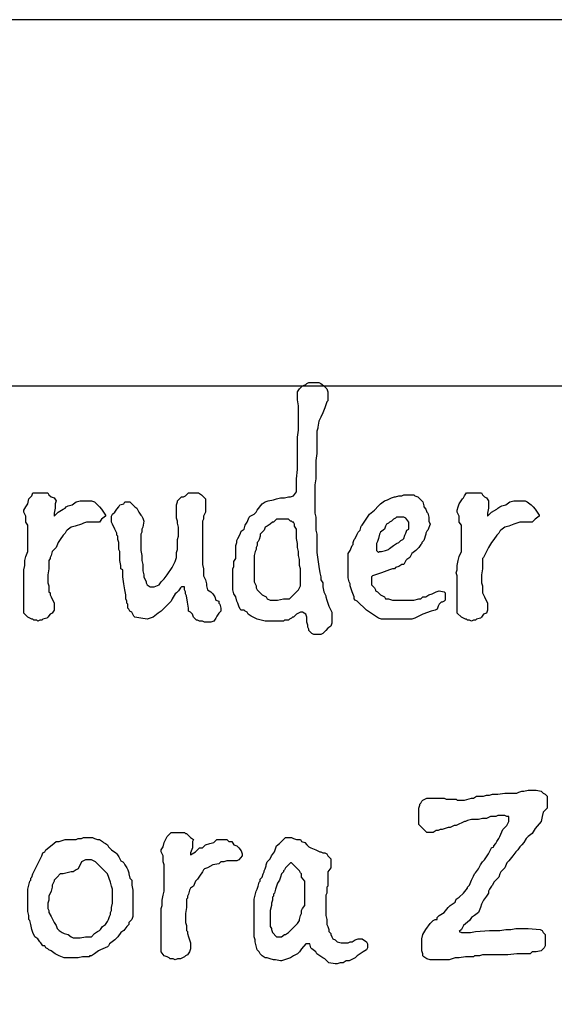
# Model space of a CAD drawing. Extents: x 4 to 4237, y -34 to 1231.
# Drawn here: x 950 to 1136, y 887 to 1231 of the extents above; entities that cross this region are included whole.
import ezdxf

# ---------------------------------------------------------------- set-up
doc = ezdxf.new("R2010")
doc.units = 0
doc.layers.add('FlexionAuroraMountDrillTemplate', color=7, linetype='CONTINUOUS')

msp = doc.modelspace()

# ---------------------------------------------------------------- linework, layer by layer
at = {"layer": 'FlexionAuroraMountDrillTemplate', "color": 7}
msp.add_lwpolyline([(4.302168, -34.417344), (4237.457306, -34.417344), (4237.457306, 1230.590524), (4.302168, 1230.590524), (4.302168, -34.417344), (4.302168, -34.417344)], close=True, dxfattribs=at)
msp.add_lwpolyline([(427.617714, 1102.890401), (1530.001844, 1102.890401), (1530.001844, 92.224617), (427.617714, 92.224617), (427.617714, 1102.890401)], dxfattribs=at)
at = {"layer": 'FlexionAuroraMountDrillTemplate', "color": 1}
for points in [[(1048.127719, 1023.871425), (1047.774906, 1023.871425), (1047.069421, 1023.518753), (1046.363901, 1023.16594), (1045.305603, 1022.107606), (1044.95279, 1022.107606), (1044.599977, 1021.754934), (1043.894492, 1021.402121), (1043.54182, 1021.049308), (1042.483522, 1021.049308), (1042.130709, 1021.049308), (1041.777896, 1020.696636), (1041.072375, 1020.696636), (1037.897587, 1020.696636), (1035.428178, 1020.696636), (1032.606061, 1021.402121), (1030.489571, 1022.460419), (1029.431273, 1023.16594), (1029.07846, 1023.871425), (1028.372975, 1024.224238), (1028.020162, 1024.577051), (1026.961864, 1024.577051), (1026.609192, 1024.929723), (1026.256379, 1025.988021), (1025.903566, 1027.046354), (1025.550859, 1027.751839), (1025.198046, 1029.16295), (1024.492561, 1030.221142), (1024.139747, 1031.632254), (1024.139747, 1035.159855), (1024.139747, 1039.040269), (1024.492561, 1039.745754), (1024.492561, 1041.509537), (1025.198046, 1042.567871), (1025.198046, 1043.273462), (1025.198046, 1047.15377), (1025.550859, 1048.212068), (1025.550859, 1048.917553), (1025.903566, 1049.623179), (1026.609192, 1051.034185), (1026.961864, 1052.092483), (1028.020162, 1052.797968), (1028.372975, 1054.209079), (1029.07846, 1055.267412), (1029.78398, 1057.031195), (1030.136793, 1057.383867), (1031.547763, 1058.089493), (1032.253389, 1058.795014), (1032.606061, 1059.500499), (1034.36988, 1061.617095), (1035.428178, 1062.322615), (1036.486476, 1062.675428), (1038.250294, 1063.0281), (1039.308592, 1063.380913), (1040.719703, 1063.733726), (1041.072375, 1063.733726), (1042.130709, 1063.733726), (1043.54182, 1064.086398), (1044.247305, 1064.086398), (1045.305603, 1064.439211), (1046.363901, 1065.850216), (1046.363901, 1066.555807), (1046.363901, 1067.613999), (1046.363901, 1070.436116), (1046.716608, 1073.61101), (1046.716608, 1075.022156), (1046.716608, 1075.727641), (1046.716608, 1083.841142), (1046.716608, 1084.193955), (1046.716608, 1084.89944), (1047.069421, 1087.368744), (1047.069421, 1089.48534), (1047.069421, 1090.19086), (1047.069421, 1090.543673), (1047.069421, 1093.365754), (1047.069421, 1095.835057), (1046.716608, 1097.951689), (1046.716608, 1099.362659), (1046.716608, 1100.77377), (1047.422093, 1101.832068), (1048.127719, 1102.537588), (1048.480391, 1102.890401), (1049.538724, 1103.243073), (1049.891502, 1103.595886), (1050.597022, 1103.948699), (1050.949836, 1103.948699), (1052.713619, 1103.948699), (1054.124624, 1103.948699), (1054.830109, 1103.595886), (1055.888407, 1102.890401), (1056.594033, 1102.184775), (1056.946705, 1101.832068), (1057.299518, 1100.77377), (1057.299518, 1100.068285), (1057.299518, 1099.362659), (1057.299518, 1099.009987), (1057.299518, 1098.657174), (1057.299518, 1097.598876), (1056.946705, 1097.246169), (1056.24122, 1095.129572), (1055.535735, 1093.365754), (1054.830109, 1091.954643), (1054.124624, 1090.543673), (1053.771917, 1088.427042), (1053.771917, 1088.07437), (1053.419104, 1087.016072), (1053.419104, 1085.957738), (1053.419104, 1080.666213), (1053.419104, 1079.960728), (1053.419104, 1079.255243), (1053.066326, 1076.785939), (1053.066326, 1073.61101), (1053.066326, 1070.436116), (1052.713619, 1068.319626), (1052.713619, 1067.261328), (1052.713619, 1066.555807), (1052.713619, 1063.0281), (1052.713619, 1059.500499), (1052.713619, 1058.795014), (1052.713619, 1058.442201), (1053.066326, 1057.031195), (1053.066326, 1054.561786), (1053.066326, 1052.445296), (1053.419104, 1051.034185), (1053.419104, 1050.328664), (1053.419104, 1047.506583), (1053.419104, 1047.15377), (1053.419104, 1046.448285), (1053.419104, 1044.684467), (1053.771917, 1042.215164), (1054.124624, 1039.745754), (1054.477437, 1037.629264), (1054.830109, 1036.218153), (1054.830109, 1035.512668), (1054.830109, 1035.159855), (1055.535735, 1034.101557), (1055.535735, 1033.396037), (1055.535735, 1032.690552), (1055.888407, 1030.926733), (1056.24122, 1030.221143), (1056.594033, 1029.515622), (1056.594033, 1029.16295), (1056.946705, 1028.104652), (1057.652225, 1025.988021), (1058.710523, 1023.871425), (1058.710523, 1023.16594), (1058.710523, 1022.460419), (1058.710523, 1021.402121), (1058.710523, 1019.99101), (1058.357851, 1018.932818), (1057.299518, 1018.227192), (1056.594033, 1017.521707), (1055.535735, 1016.463409), (1054.830109, 1016.110737), (1053.771917, 1016.110737), (1052.360806, 1016.110737), (1051.655321, 1016.463409), (1050.949836, 1017.168894), (1050.597022, 1017.521707), (1050.597022, 1017.87452), (1050.244209, 1018.580005), (1050.244209, 1019.285525), (1049.891502, 1020.343823), (1049.891502, 1021.049308), (1049.891502, 1021.402121), (1049.891502, 1022.107606), (1049.538724, 1023.16594), (1048.480391, 1023.871425), (1048.127719, 1023.871425)], [(951.117817, 1023.518753), (951.117817, 1028.104652), (951.117817, 1029.16295), (951.117817, 1030.573956), (951.117817, 1032.337739), (951.117817, 1032.690552), (951.117817, 1033.043224), (951.117817, 1034.454335), (951.117817, 1035.512668), (951.117817, 1036.570966), (951.117817, 1037.629264), (951.117817, 1038.687456), (951.47063, 1040.098567), (951.47063, 1041.862351), (951.823443, 1043.273462), (952.528928, 1045.03728), (952.528928, 1045.389952), (952.528928, 1048.917553), (952.528928, 1053.503594), (952.528928, 1054.209079), (951.823443, 1055.267412), (951.823443, 1056.678382), (951.823443, 1057.383867), (951.117817, 1058.795014), (951.117817, 1059.500499), (951.823443, 1060.558797), (952.528928, 1061.617095), (952.881741, 1063.380913), (953.234413, 1063.733726), (953.939898, 1064.439211), (954.292711, 1065.497509), (954.645524, 1065.497509), (956.409342, 1065.497509), (958.878646, 1065.497509), (959.231423, 1065.497509), (959.584131, 1065.497509), (959.936944, 1064.791883), (960.642429, 1064.086398), (961.700727, 1063.733726), (962.406247, 1062.675428), (962.05354, 1061.617095), (962.05354, 1060.205984), (961.700727, 1058.442201), (961.700727, 1057.73668), (961.700727, 1057.383867), (963.111838, 1058.795014), (964.875656, 1059.853312), (965.581141, 1060.205984), (965.933954, 1060.558797), (966.639439, 1060.91161), (968.050444, 1061.264282), (969.461556, 1062.322615), (970.872561, 1062.675428), (971.578187, 1062.675428), (971.930859, 1062.675428), (972.989157, 1062.675428), (974.047455, 1062.675428), (974.752975, 1062.675428), (975.811273, 1062.322615), (976.869571, 1061.264282), (977.575056, 1060.558797), (978.280577, 1059.853312), (978.986167, 1058.795014), (979.691688, 1057.73668), (979.691688, 1057.383867), (978.280577, 1056.32571), (977.575056, 1055.267412), (974.047455, 1055.267412), (972.989157, 1055.267412), (971.930859, 1054.914599), (971.225374, 1054.561786), (969.108742, 1053.856266), (967.697772, 1053.503594), (966.286626, 1052.445296), (965.933954, 1052.092483), (965.581141, 1051.386998), (964.875656, 1050.681478), (963.817358, 1049.270366), (963.111838, 1048.212068), (962.406247, 1046.448285), (961.700727, 1045.742765), (960.995242, 1045.03728), (960.642429, 1043.626169), (960.289757, 1042.920684), (960.289757, 1042.567871), (959.936944, 1041.862351), (959.936944, 1041.509538), (959.936944, 1040.451381), (959.936944, 1039.040269), (959.584131, 1036.923638), (959.584131, 1036.218153), (959.584131, 1035.86534), (959.584131, 1034.454335), (959.584131, 1034.101557), (959.936944, 1033.043224), (959.936944, 1031.632254), (959.936944, 1030.926733), (960.289757, 1030.573956), (960.289757, 1029.868435), (960.642429, 1029.16295), (961.700727, 1027.046354), (961.700727, 1025.988021), (961.700727, 1024.577051), (960.995242, 1023.518753), (960.289757, 1023.16594), (959.584131, 1022.107606), (959.231423, 1021.754934), (957.820312, 1021.402121), (957.46764, 1021.049308), (956.762014, 1021.049308), (956.056529, 1020.696636), (955.703857, 1021.049308), (954.645524, 1021.049308), (954.292711, 1021.402121), (953.939898, 1021.402121), (953.234413, 1021.754934), (952.528928, 1022.107606), (951.117817, 1023.518753)], [(1006.148927, 1032.690552), (1005.796114, 1032.337739), (1005.090629, 1031.279441), (1004.385003, 1030.573956), (1004.032331, 1030.221142), (1002.974033, 1028.457324), (1002.62122, 1027.751839), (1001.9157, 1027.046354), (1001.210215, 1026.340834), (1000.857402, 1025.988021), (1000.151917, 1025.282536), (999.093619, 1024.224238), (998.035321, 1023.518753), (996.271502, 1022.107606), (994.154906, 1021.402121), (992.038416, 1021.754934), (989.921785, 1022.107606), (989.568972, 1022.460419), (989.2163, 1023.16594), (988.863487, 1023.871425), (988.158002, 1024.224238), (987.805189, 1024.929723), (987.452517, 1025.282536), (987.452517, 1026.340834), (987.452517, 1026.693541), (987.099704, 1027.046354), (987.099704, 1027.751839), (986.746891, 1028.457324), (986.746891, 1029.868435), (986.394183, 1031.632254), (986.04137, 1033.74885), (985.688557, 1036.218153), (985.688557, 1037.629264), (985.688557, 1038.687456), (984.983072, 1039.040269), (984.983072, 1040.098567), (984.6304, 1041.862351), (984.6304, 1043.626169), (984.6304, 1044.331654), (984.6304, 1045.03728), (984.277587, 1045.742765), (984.277587, 1046.448285), (984.277587, 1048.212068), (983.924774, 1049.270366), (983.924774, 1050.328664), (983.572102, 1050.681477), (983.572102, 1051.386998), (982.866476, 1052.797968), (982.160956, 1054.561786), (981.808284, 1055.267412), (981.808284, 1055.620084), (981.808284, 1056.32571), (981.808284, 1057.383867), (982.160956, 1058.089493), (982.866476, 1058.795014), (983.572102, 1059.853312), (984.277587, 1060.558797), (984.6304, 1061.264282), (986.04137, 1061.617095), (986.394183, 1062.322615), (987.452517, 1062.322615), (988.158002, 1062.322615), (989.2163, 1061.264282), (989.921785, 1060.558797), (990.627305, 1060.205984), (991.33279, 1058.795014), (992.038416, 1057.73668), (992.391088, 1057.383867), (992.743901, 1056.678382), (993.096714, 1055.620084), (992.743901, 1053.503594), (992.391088, 1052.797968), (992.391088, 1051.73967), (992.038416, 1051.034185), (992.038416, 1048.564881), (992.038416, 1046.448285), (992.038416, 1046.095472), (992.038416, 1045.389952), (992.391088, 1043.626169), (992.391088, 1041.862351), (992.743901, 1040.451381), (992.743901, 1039.393082), (992.743901, 1038.334749), (993.096714, 1036.923638), (993.096714, 1036.218153), (993.802199, 1034.454335), (993.802199, 1034.101557), (994.154906, 1033.396037), (995.213204, 1032.690552), (995.566017, 1032.690552), (996.624316, 1032.690552), (998.388099, 1033.396037), (999.093619, 1034.454335), (1000.151917, 1035.512668), (1001.210215, 1036.923638), (1002.974033, 1039.393082), (1003.326846, 1040.098567), (1004.032331, 1041.509537), (1004.385003, 1042.920684), (1004.385003, 1043.626169), (1004.385003, 1044.684467), (1004.737816, 1045.742765), (1004.737816, 1047.506583), (1004.737816, 1048.212068), (1004.737816, 1049.270366), (1005.090629, 1050.328664), (1005.090629, 1051.034185), (1005.090629, 1052.445296), (1005.090629, 1053.503594), (1004.737816, 1054.914599), (1004.737816, 1055.620084), (1004.385003, 1056.678382), (1004.385003, 1057.383867), (1004.385003, 1058.795014), (1004.385003, 1060.205984), (1004.385003, 1061.264282), (1004.737816, 1062.322615), (1004.737816, 1062.675428), (1005.443301, 1063.380913), (1006.148927, 1064.086398), (1006.854448, 1064.086398), (1007.559933, 1064.439211), (1007.912746, 1064.791883), (1008.618231, 1065.497509), (1009.323716, 1065.497509), (1011.087534, 1065.497509), (1011.79316, 1065.497509), (1012.145832, 1065.497509), (1013.20413, 1064.791883), (1013.556943, 1064.439211), (1013.909651, 1064.086398), (1014.615136, 1063.380913), (1014.615136, 1061.264282), (1014.615136, 1058.795014), (1014.262428, 1058.089493), (1013.909651, 1057.383867), (1013.909651, 1056.32571), (1013.556943, 1055.620084), (1013.556943, 1045.03728), (1013.556943, 1043.273462), (1013.556943, 1041.862351), (1013.556943, 1040.451381), (1013.909651, 1039.040269), (1013.909651, 1037.276451), (1013.909651, 1036.570966), (1014.262428, 1035.86534), (1014.615136, 1035.159855), (1014.967949, 1033.74885), (1014.967949, 1033.043224), (1015.320762, 1031.632254), (1016.37906, 1030.926733), (1017.084545, 1030.221142), (1017.79003, 1029.16295), (1018.142843, 1028.104652), (1019.201176, 1027.751839), (1019.201176, 1027.046354), (1019.553848, 1026.693541), (1019.906661, 1025.282536), (1019.906661, 1024.929723), (1019.906661, 1024.224238), (1019.201176, 1023.518753), (1018.49555, 1022.460419), (1018.142843, 1021.754934), (1017.437252, 1020.696636), (1016.37906, 1020.343823), (1016.026247, 1020.343823), (1015.320762, 1020.343823), (1014.967949, 1020.343823), (1014.262428, 1020.343823), (1013.556943, 1020.696636), (1013.20413, 1020.696636), (1012.498645, 1020.696636), (1011.79316, 1021.049308), (1011.440347, 1021.049308), (1010.734862, 1021.754934), (1010.382049, 1022.107606), (1010.029236, 1023.16594), (1009.323716, 1023.871425), (1008.618231, 1024.224238), (1008.618231, 1024.577051), (1008.618231, 1025.282536), (1008.265418, 1027.399132), (1007.912746, 1029.515622), (1007.559933, 1030.221142), (1007.559933, 1030.573956), (1007.559933, 1030.926733), (1007.20712, 1031.632254), (1007.20712, 1032.337739), (1007.20712, 1032.690552), (1006.148927, 1032.690552)], [(1102.453098, 1023.518753), (1102.453098, 1028.104652), (1102.453098, 1029.16295), (1102.453098, 1030.573956), (1102.453098, 1032.337739), (1102.453098, 1032.690552), (1102.453098, 1033.043224), (1102.453098, 1034.454335), (1102.453098, 1035.512668), (1102.453098, 1036.570966), (1102.100426, 1037.629264), (1102.453098, 1038.687456), (1102.453098, 1040.098567), (1102.805911, 1041.862351), (1103.158724, 1043.273462), (1103.864209, 1045.03728), (1103.864209, 1045.389952), (1103.864209, 1048.917553), (1103.864209, 1053.503594), (1103.864209, 1054.209079), (1103.158724, 1055.267412), (1103.158724, 1056.678382), (1103.158724, 1057.383867), (1102.453098, 1058.795014), (1102.453098, 1059.500499), (1102.805911, 1060.558797), (1103.158724, 1061.617095), (1104.217022, 1063.380913), (1104.569729, 1063.733726), (1104.922507, 1064.439211), (1105.628028, 1065.497509), (1105.980841, 1065.497509), (1107.744624, 1065.497509), (1109.861255, 1065.497509), (1110.56674, 1065.497509), (1110.919412, 1065.497509), (1111.272225, 1064.791883), (1111.97771, 1064.086398), (1112.683336, 1063.733726), (1113.388856, 1062.675428), (1113.388856, 1061.617095), (1113.388856, 1060.205984), (1113.036043, 1058.442201), (1113.036043, 1057.73668), (1113.036043, 1057.383867), (1114.447154, 1058.795014), (1116.210938, 1059.853312), (1116.563645, 1060.205984), (1117.269271, 1060.558797), (1117.974756, 1060.91161), (1119.385726, 1061.264282), (1120.796872, 1062.322615), (1122.207842, 1062.675428), (1122.913468, 1062.675428), (1123.26614, 1062.675428), (1124.324474, 1062.675428), (1125.382772, 1062.675428), (1126.088257, 1062.675428), (1126.793742, 1062.322615), (1128.204853, 1061.264282), (1128.910373, 1060.558797), (1129.615858, 1059.853312), (1130.321484, 1058.795014), (1131.026969, 1057.73668), (1131.026969, 1057.383867), (1129.615858, 1056.32571), (1128.557666, 1055.267412), (1125.029959, 1055.267412), (1124.324474, 1055.267412), (1123.26614, 1054.914599), (1122.207842, 1054.561786), (1120.444059, 1053.856266), (1119.033054, 1053.503594), (1117.621943, 1052.445296), (1117.269271, 1052.092483), (1116.916458, 1051.386998), (1116.210938, 1050.681478), (1115.152639, 1049.270366), (1114.447154, 1048.212068), (1113.388856, 1046.448285), (1113.036043, 1045.742765), (1112.683336, 1045.03728), (1111.97771, 1043.626169), (1111.625038, 1042.920684), (1111.272225, 1042.567871), (1111.272225, 1041.862351), (1111.272225, 1041.509538), (1111.272225, 1040.451381), (1111.272225, 1039.040269), (1110.919412, 1036.923638), (1110.919412, 1036.218153), (1110.919412, 1035.86534), (1110.919412, 1034.454335), (1110.919412, 1034.101557), (1111.272225, 1033.043224), (1111.272225, 1031.632254), (1111.272225, 1030.926733), (1111.272225, 1030.573956), (1111.625038, 1029.868435), (1111.97771, 1029.16295), (1113.036043, 1027.046354), (1113.036043, 1025.988021), (1113.036043, 1024.577051), (1112.683336, 1023.518753), (1111.625038, 1023.16594), (1110.919412, 1022.107606), (1110.56674, 1021.754934), (1109.155629, 1021.402121), (1108.802922, 1021.049308), (1108.097331, 1021.049308), (1107.391811, 1020.696636), (1106.686326, 1021.049308), (1105.980841, 1021.049308), (1105.628028, 1021.402121), (1105.275214, 1021.402121), (1104.569729, 1021.754934), (1103.864209, 1022.107606), (1102.453098, 1023.518753)], [(1064.354721, 1039.745754), (1064.354721, 1044.331654), (1065.060241, 1045.389952), (1065.765867, 1047.15377), (1066.118539, 1047.506583), (1066.118539, 1048.212068), (1066.471352, 1049.270366), (1066.824165, 1049.623179), (1067.52965, 1051.034185), (1067.882322, 1051.73967), (1068.587948, 1052.445296), (1068.940656, 1053.856266), (1069.293469, 1054.209079), (1071.057252, 1057.031195), (1071.762737, 1058.089493), (1073.526555, 1059.500499), (1074.937666, 1060.91161), (1075.290479, 1061.264282), (1075.643151, 1061.617095), (1077.054262, 1062.675428), (1078.112596, 1063.0281), (1079.523566, 1063.733726), (1080.581864, 1064.086398), (1080.934677, 1064.086398), (1081.992869, 1064.439211), (1083.051167, 1064.439211), (1083.756652, 1064.791883), (1085.873283, 1064.791883), (1087.284394, 1064.791883), (1087.637066, 1064.439211), (1088.6954, 1064.086398), (1089.048177, 1063.733726), (1089.400885, 1063.380913), (1089.753698, 1063.0281), (1090.459183, 1062.322615), (1090.811996, 1060.91161), (1090.811996, 1060.558797), (1091.517481, 1059.853312), (1091.870294, 1058.795014), (1092.223001, 1058.442201), (1092.575779, 1057.031195), (1092.575779, 1056.32571), (1092.575779, 1055.620084), (1092.928592, 1054.561786), (1092.223001, 1052.445296), (1091.870294, 1052.092483), (1091.517481, 1051.386998), (1091.517481, 1051.034185), (1090.811996, 1048.917553), (1090.106511, 1048.212068), (1090.106511, 1047.859396), (1089.753698, 1047.506583), (1089.048177, 1046.448285), (1087.989879, 1045.389952), (1086.578768, 1044.331654), (1085.873283, 1042.920684), (1084.814985, 1042.215164), (1084.462278, 1041.862351), (1083.756652, 1040.451381), (1083.051167, 1040.451381), (1081.992869, 1039.745754), (1080.934677, 1039.393082), (1080.581864, 1039.040269), (1079.876379, 1039.040269), (1078.818081, 1038.687456), (1075.995964, 1037.629264), (1073.879368, 1036.923638), (1072.821035, 1036.570966), (1072.468363, 1036.218153), (1072.468363, 1035.159855), (1072.468363, 1034.101557), (1072.468363, 1033.396037), (1072.821035, 1033.043224), (1073.526555, 1032.337739), (1073.879368, 1031.632254), (1073.879368, 1031.279441), (1074.584853, 1030.926733), (1075.290479, 1030.221142), (1075.643151, 1029.868435), (1077.054262, 1029.16295), (1077.406969, 1028.457324), (1078.465268, 1028.457324), (1079.876379, 1028.104652), (1081.992869, 1028.104652), (1084.462278, 1028.104652), (1085.873283, 1028.104652), (1087.284394, 1028.104652), (1089.048177, 1028.457324), (1089.753698, 1028.457324), (1090.459183, 1029.16295), (1090.811996, 1029.16295), (1091.517481, 1029.16295), (1092.575779, 1029.868435), (1093.634112, 1030.221142), (1095.045082, 1030.926733), (1096.10338, 1031.279441), (1097.867199, 1030.926733), (1098.220012, 1030.573956), (1098.220012, 1029.515622), (1098.220012, 1028.104652), (1097.867199, 1027.751839), (1097.161714, 1027.399132), (1096.809006, 1027.399132), (1096.10338, 1026.693541), (1095.750708, 1025.988021), (1095.397895, 1024.929723), (1094.69241, 1024.577051), (1093.281299, 1024.224238), (1090.459183, 1023.16594), (1087.637066, 1021.754934), (1086.578768, 1021.402121), (1085.873283, 1021.402121), (1080.934677, 1021.402121), (1075.995964, 1021.402121), (1074.937666, 1021.754934), (1073.879368, 1022.460419), (1072.821035, 1023.16594), (1071.762737, 1023.871425), (1070.704439, 1024.577051), (1067.52965, 1027.751839), (1066.824165, 1028.104652), (1066.471352, 1028.457324), (1066.471352, 1029.16295), (1065.765867, 1030.926733), (1065.060241, 1033.043224), (1065.060241, 1033.74885), (1064.707534, 1034.454335), (1064.354721, 1035.86534), (1064.354721, 1039.745754)], [(1031.547763, 1034.454335), (1032.253389, 1033.043224), (1032.253389, 1032.337739), (1032.606061, 1031.632254), (1033.311582, 1030.926733), (1034.36988, 1029.868435), (1035.075506, 1029.515622), (1035.780991, 1029.16295), (1036.133663, 1028.457324), (1037.191996, 1028.104652), (1037.897587, 1028.104652), (1038.250294, 1028.104652), (1039.661405, 1028.104652), (1041.777896, 1028.457324), (1043.894492, 1028.457324), (1045.305603, 1029.868435), (1046.363901, 1030.926733), (1047.069421, 1031.632254), (1047.774906, 1033.043224), (1047.774906, 1036.218153), (1047.774906, 1039.040269), (1047.422093, 1040.098567), (1047.422093, 1042.215164), (1047.069421, 1043.626169), (1047.069421, 1045.03728), (1046.716608, 1046.448285), (1046.716608, 1047.15377), (1046.716608, 1047.859396), (1046.363901, 1049.623179), (1046.363901, 1052.092483), (1046.363901, 1052.445296), (1046.363901, 1052.797968), (1045.65831, 1053.856266), (1045.65831, 1054.561786), (1045.305603, 1055.267412), (1044.95279, 1055.267412), (1044.599977, 1055.620084), (1044.247305, 1055.620084), (1043.54182, 1056.32571), (1042.483522, 1056.32571), (1041.072375, 1056.32571), (1039.661405, 1056.32571), (1039.308592, 1056.32571), (1038.603107, 1055.620084), (1038.250294, 1055.267412), (1037.897587, 1055.267412), (1037.191996, 1054.561786), (1036.133663, 1053.856266), (1035.428178, 1053.503594), (1035.075506, 1052.445296), (1034.36988, 1051.73967), (1033.664395, 1051.034185), (1033.664395, 1050.681477), (1033.664395, 1050.328664), (1033.311582, 1049.270366), (1032.958874, 1048.564881), (1032.606061, 1048.212068), (1032.606061, 1047.506583), (1032.606061, 1047.15377), (1032.253389, 1046.448285), (1032.253389, 1045.742765), (1031.900576, 1045.03728), (1031.547763, 1043.626169), (1031.547763, 1039.040269), (1031.547763, 1034.454335)], [(1074.232181, 1047.506583), (1074.232181, 1047.15377), (1074.232181, 1045.389952), (1074.937666, 1044.684467), (1075.290479, 1045.03728), (1075.995964, 1045.03728), (1077.406969, 1045.389952), (1078.465267, 1045.742765), (1078.818081, 1046.095472), (1080.229051, 1047.15377), (1081.287384, 1047.859396), (1081.992869, 1048.212068), (1082.698495, 1048.917553), (1083.40398, 1049.270366), (1083.756652, 1049.623179), (1084.109465, 1050.681477), (1084.462278, 1051.386998), (1084.814985, 1052.445296), (1085.520576, 1052.797968), (1085.520576, 1054.209079), (1085.520576, 1055.267412), (1084.462278, 1056.678382), (1083.756652, 1057.031195), (1082.698495, 1057.031195), (1081.287384, 1057.031195), (1080.934677, 1056.678382), (1080.229051, 1056.32571), (1079.523566, 1055.620084), (1078.818081, 1055.267412), (1078.465268, 1054.914599), (1077.759783, 1054.561786), (1077.406969, 1053.856266), (1077.054262, 1052.797968), (1075.643151, 1051.73967), (1075.290479, 1051.034185), (1074.937666, 1049.623179), (1074.584853, 1048.564881), (1074.232181, 1047.859396), (1074.232181, 1047.506583)], [(1090.106511, 908.165182), (1090.106511, 909.929), (1090.459183, 911.340111), (1091.517481, 913.10393), (1092.928592, 915.220526), (1093.634112, 915.926011), (1093.986925, 916.278718), (1094.69241, 916.631531), (1095.397895, 916.631531), (1095.397895, 917.337016), (1096.10338, 918.042642), (1097.867199, 919.100799), (1099.27831, 920.864723), (1099.630982, 921.217431), (1099.983795, 921.570244), (1101.747613, 922.628542), (1102.100426, 923.68684), (1103.158724, 924.392325), (1104.569729, 925.80333), (1105.980841, 927.567113), (1105.980841, 927.919926), (1106.686326, 928.625446), (1107.391811, 930.389229), (1108.097331, 931.800341), (1108.450109, 932.505861), (1108.802922, 932.858674), (1109.861255, 934.269644), (1110.56674, 935.680755), (1111.272225, 936.739053), (1111.625038, 937.09176), (1111.97771, 937.444573), (1113.388856, 939.561169), (1114.447154, 941.67766), (1115.152639, 942.030473), (1115.152639, 942.383286), (1115.858124, 943.088771), (1116.210938, 943.794256), (1116.916458, 944.852589), (1117.269271, 945.558074), (1118.327428, 948.027378), (1119.738539, 949.438489), (1120.444059, 950.849459), (1120.444059, 951.907792), (1120.444059, 952.613418), (1119.738539, 952.613418), (1119.033054, 952.96609), (1118.327428, 952.96609), (1117.621943, 952.96609), (1116.563645, 952.96609), (1115.858124, 952.613418), (1114.094341, 952.613418), (1112.683336, 951.907792), (1111.272225, 951.907792), (1109.861255, 951.555085), (1108.097331, 951.555085), (1107.391811, 951.555085), (1105.980841, 951.202272), (1105.275214, 950.849459), (1104.922507, 950.849459), (1104.217022, 950.496787), (1102.805911, 949.791302), (1102.100426, 949.438489), (1101.394906, 949.438489), (1099.983795, 948.733004), (1099.27831, 948.733004), (1098.220012, 948.380191), (1097.161714, 948.027377), (1096.456193, 948.027377), (1095.750708, 947.67467), (1095.045082, 947.67467), (1093.986925, 946.969185), (1092.928592, 946.969185), (1091.870294, 946.969185), (1090.811996, 948.027377), (1090.106511, 948.733004), (1089.400885, 949.438489), (1089.048178, 949.791302), (1089.048178, 951.907792), (1089.048178, 955.082686), (1089.048178, 955.435499), (1089.400885, 956.493691), (1089.400885, 956.846504), (1089.753698, 957.199318), (1090.106511, 957.904803), (1090.459183, 958.257616), (1091.870294, 958.963101), (1094.69241, 958.963101), (1097.867199, 958.963101), (1098.572825, 958.610288), (1099.983795, 958.610288), (1102.100426, 958.610288), (1102.453098, 958.257616), (1102.805911, 958.257616), (1104.217022, 958.257616), (1104.922507, 958.257616), (1107.391811, 958.963101), (1108.097331, 958.963101), (1109.155629, 959.668586), (1110.919412, 959.668586), (1111.625038, 959.668586), (1112.683336, 960.021399), (1113.741528, 960.021399), (1114.799826, 960.374106), (1115.152639, 960.374106), (1115.858124, 960.374106), (1116.563645, 960.374106), (1119.033054, 960.726919), (1121.149544, 960.726919), (1122.207842, 960.726919), (1122.560655, 960.726919), (1123.26614, 960.726919), (1123.971661, 961.079732), (1125.029959, 961.432404), (1125.735585, 961.432404), (1127.146555, 961.785217), (1128.910373, 961.785217), (1129.968671, 961.785217), (1131.732454, 961.432404), (1132.085267, 961.079732), (1132.437974, 960.726919), (1133.143601, 960.374106), (1133.849086, 959.668586), (1133.849086, 957.904803), (1133.849086, 955.435499), (1132.437974, 954.024388), (1132.085267, 952.613418), (1131.732454, 950.849459), (1129.615858, 948.380191), (1128.557666, 946.616372), (1127.146555, 945.558074), (1126.44107, 944.852589), (1125.735585, 943.441478), (1125.029959, 942.735958), (1124.324474, 942.030473), (1123.618953, 940.972175), (1122.913468, 940.266654), (1121.85517, 938.855543), (1120.444059, 937.09176), (1119.738539, 936.386275), (1119.033054, 934.622457), (1117.621943, 933.211346), (1117.269271, 932.505861), (1116.916458, 931.447528), (1116.210938, 930.742043), (1115.152639, 929.683744), (1114.799826, 928.625446), (1114.447154, 928.272739), (1113.741528, 927.214441), (1113.388856, 926.508956), (1113.388856, 925.80333), (1112.683336, 924.745032), (1111.625038, 923.334027), (1110.919412, 921.922916), (1110.56674, 920.864723), (1109.861255, 919.100799), (1108.450109, 918.042642), (1107.391811, 917.337016), (1106.686326, 916.278718), (1104.569729, 914.5149), (1103.864209, 913.10393), (1103.158724, 912.398409), (1103.864209, 912.045596), (1104.922507, 912.045596), (1107.039139, 912.045596), (1108.802922, 912.398409), (1113.741528, 912.751117), (1114.094341, 912.751117), (1114.799826, 912.751117), (1115.152639, 912.751117), (1115.858124, 912.751117), (1117.269271, 912.751117), (1119.385726, 913.10393), (1121.149544, 913.10393), (1122.913468, 913.456602), (1123.618953, 913.456602), (1127.146555, 913.456602), (1131.379782, 913.10393), (1132.085267, 912.751117), (1132.437974, 912.045596), (1133.143601, 911.340111), (1133.143601, 909.223515), (1133.143601, 907.459697), (1132.790788, 906.754212), (1132.437974, 906.401399), (1132.085267, 906.048586), (1131.732454, 905.695914), (1129.968671, 905.343101), (1129.263186, 905.343101), (1128.557666, 905.343101), (1127.85204, 904.637581), (1126.44107, 904.637581), (1123.26614, 904.637581), (1120.091352, 904.284803), (1119.033054, 904.284803), (1117.621943, 904.284803), (1111.625038, 904.284803), (1111.272225, 904.284803), (1110.213927, 903.932096), (1108.802922, 903.932096), (1108.450109, 903.932096), (1108.097331, 903.579283), (1107.391811, 903.579283), (1105.275214, 903.579283), (1103.158724, 903.226469), (1102.453098, 903.226469), (1102.100426, 903.226469), (1101.747613, 903.226469), (1100.689315, 902.873798), (1099.630982, 902.520984), (1098.925497, 902.520984), (1095.750708, 902.520984), (1092.928592, 902.520984), (1091.870294, 902.873798), (1090.811996, 903.579283), (1090.459183, 903.932096), (1090.459183, 904.637581), (1090.106511, 905.695914), (1090.106511, 908.165182)], [(952.528928, 924.039512), (952.528928, 925.450658), (952.528928, 927.214441), (952.881741, 928.625446), (953.234413, 930.036557), (953.587226, 930.389229), (953.587226, 931.094856), (953.939898, 931.447527), (954.292711, 932.505861), (954.645524, 933.211346), (956.056529, 936.033462), (957.46764, 938.855543), (957.820312, 939.913877), (958.525938, 940.266654), (958.878646, 940.972175), (960.995242, 942.735958), (962.406247, 943.794256), (962.759025, 943.794256), (963.464545, 943.794256), (965.581141, 944.499776), (967.697772, 944.499776), (968.403257, 944.499776), (969.108742, 944.499776), (969.461556, 944.499776), (970.167041, 944.852589), (971.225374, 944.852589), (971.930859, 945.205261), (973.694642, 945.205261), (975.105788, 945.205261), (975.811273, 944.852589), (976.869571, 944.499776), (977.575056, 944.499776), (978.63339, 943.794256), (978.986167, 943.441478), (979.691688, 943.088771), (980.397173, 942.735958), (980.749986, 942.030473), (981.808284, 940.972175), (983.219289, 939.913877), (983.572102, 939.561169), (984.277587, 938.502871), (984.983072, 937.09176), (985.688557, 936.739053), (986.04137, 936.386275), (986.394183, 935.680755), (987.099704, 934.622457), (987.452517, 933.916972), (987.805189, 932.858674), (987.805189, 932.505861), (988.158002, 931.094856), (988.863487, 930.389229), (988.863487, 930.036557), (988.863487, 928.625446), (989.2163, 926.861628), (989.2163, 925.097845), (989.2163, 924.745032), (989.2163, 924.392325), (989.2163, 921.217431), (989.2163, 918.395314), (989.2163, 917.689829), (988.863487, 916.631531), (988.158002, 915.926011), (987.805189, 915.573198), (987.805189, 914.867713), (987.099704, 914.162228), (986.04137, 912.751117), (984.983072, 912.045596), (983.924774, 910.634626), (982.866476, 909.576328), (981.102658, 908.165182), (980.749986, 907.459697), (980.397173, 907.106884), (977.927869, 906.048586), (977.222384, 905.695914), (975.811273, 904.637581), (974.752975, 903.932096), (974.047455, 903.932096), (974.047455, 903.579282), (972.989157, 903.579282), (971.578187, 903.579282), (970.167041, 903.226469), (969.108743, 903.226469), (968.050444, 903.226469), (966.639439, 903.226469), (965.228328, 903.226469), (963.464545, 903.932096), (962.05354, 904.637581), (960.642429, 905.695914), (959.936944, 906.048586), (959.584131, 906.401399), (958.878646, 906.754212), (958.525938, 907.459697), (957.820312, 907.459697), (957.114827, 908.517995), (956.762014, 908.870702), (956.056529, 909.929), (954.998231, 910.634626), (954.292711, 912.045596), (953.939898, 913.10393), (953.587226, 914.867713), (953.234413, 916.278718), (952.881741, 916.631531), (952.881741, 917.337016), (952.881741, 917.689829), (952.881741, 918.042642), (952.528928, 919.453612), (952.528928, 921.217431), (952.528928, 922.275729), (952.528928, 924.039512)], [(999.093619, 905.343101), (999.093619, 909.576328), (999.093619, 909.929), (999.093619, 910.281813), (999.093619, 912.045596), (999.093619, 913.456602), (999.093619, 914.5149), (999.093619, 914.867713), (999.093619, 916.278718), (999.093619, 917.337016), (999.093619, 918.042642), (999.093619, 919.453612), (999.093619, 920.511946), (999.446432, 921.570244), (999.446432, 923.334027), (999.799104, 925.097845), (1000.151917, 926.508956), (1000.151917, 927.214441), (1000.151917, 930.389229), (1000.151917, 934.622457), (1000.151917, 935.680755), (999.799104, 936.739053), (999.799104, 937.797245), (999.799104, 938.855543), (999.093619, 940.266654), (999.093619, 940.972175), (999.799104, 942.030473), (1000.151917, 943.441478), (1000.857402, 944.852589), (1001.210215, 945.558074), (1001.9157, 946.263559), (1002.268513, 946.616372), (1002.62122, 946.969185), (1004.385003, 946.969185), (1006.854448, 946.969185), (1007.20712, 946.969185), (1007.559933, 946.616372), (1007.912746, 946.616372), (1008.618231, 945.910887), (1009.323716, 945.205261), (1010.382049, 944.499776), (1010.029236, 943.794256), (1010.029236, 943.441478), (1010.029236, 941.67766), (1009.323716, 939.913877), (1009.323716, 939.561169), (1009.323716, 939.208356), (1011.087534, 940.266654), (1012.498645, 941.67766), (1013.556943, 941.67766), (1013.909651, 942.030473), (1014.615136, 942.735958), (1016.026247, 943.088771), (1017.437252, 943.441478), (1018.49555, 944.499776), (1019.553848, 944.499776), (1019.906661, 944.499776), (1020.964959, 944.499776), (1022.023257, 944.499776), (1022.728777, 943.794256), (1023.787076, 943.794256), (1024.492561, 942.735958), (1025.550859, 942.383286), (1026.256379, 941.67766), (1026.961864, 940.619362), (1027.314677, 939.561169), (1027.314677, 938.855543), (1026.256379, 937.444573), (1025.550859, 937.09176), (1022.023257, 937.09176), (1020.964959, 936.739053), (1019.906661, 936.739053), (1019.201176, 936.033462), (1017.084545, 935.680755), (1015.320762, 934.622457), (1014.262428, 934.269644), (1013.909651, 933.916972), (1013.556943, 933.211346), (1012.498645, 931.800341), (1011.79316, 930.742042), (1011.087534, 930.036557), (1010.382049, 928.272739), (1009.323716, 927.567113), (1008.971044, 926.861628), (1008.618231, 925.450658), (1008.265418, 924.745032), (1008.265418, 924.039512), (1007.912746, 923.68684), (1007.912746, 923.334027), (1007.912746, 922.275729), (1007.912746, 920.864723), (1007.559933, 918.748127), (1007.559933, 918.042642), (1007.559933, 917.337016), (1007.559933, 915.926011), (1007.559933, 915.573198), (1007.912746, 914.5149), (1007.912746, 913.456602), (1007.912746, 912.751117), (1008.265418, 912.398409), (1008.265418, 911.692783), (1008.618231, 910.634626), (1009.323716, 908.517995), (1009.323716, 907.106884), (1009.323716, 906.401399), (1008.971044, 905.343101), (1008.265418, 904.284803), (1007.559933, 903.932096), (1007.20712, 903.579282), (1005.796114, 902.873797), (1005.443301, 902.873797), (1004.737816, 902.873797), (1004.032331, 902.520984), (1003.326846, 902.873797), (1002.62122, 902.873797), (1002.268513, 902.873797), (1001.9157, 903.226469), (1001.210215, 903.579282), (1000.151917, 903.932096), (999.093619, 905.343101)], [(1049.891502, 908.165182), (1049.538724, 908.165182), (1048.127719, 906.401399), (1047.422093, 905.343101), (1046.716608, 904.637581), (1045.305603, 903.932096), (1044.247305, 903.226469), (1043.189007, 902.873798), (1042.130709, 902.520984), (1041.072375, 902.168313), (1040.719703, 902.168313), (1038.955779, 902.520984), (1038.250294, 902.520984), (1037.191996, 902.873798), (1036.133663, 903.226469), (1035.428178, 903.226469), (1034.36988, 903.932096), (1033.664395, 904.637581), (1033.311582, 905.343101), (1032.606061, 906.048586), (1032.253389, 907.459697), (1031.900576, 908.870702), (1031.900576, 909.576328), (1031.547763, 910.634626), (1031.547763, 912.045596), (1031.547763, 917.337016), (1031.547763, 921.570244), (1031.547763, 922.275729), (1031.547763, 923.68684), (1031.900576, 925.097845), (1032.253389, 926.508956), (1032.606061, 927.214441), (1032.958874, 928.272739), (1033.311582, 929.683744), (1033.664395, 930.036557), (1033.664395, 930.742042), (1034.36988, 931.447527), (1034.722693, 932.505861), (1035.075506, 933.211346), (1035.075506, 933.564159), (1035.428178, 934.269644), (1035.780991, 935.327942), (1035.780991, 935.680755), (1036.133663, 936.739053), (1036.486476, 937.09176), (1037.191996, 937.797245), (1037.544774, 938.855543), (1038.603107, 940.266654), (1039.308592, 942.383286), (1040.36689, 943.088771), (1041.072375, 943.794256), (1041.777896, 944.499776), (1042.483522, 945.205261), (1043.894492, 945.205261), (1044.599977, 945.205261), (1045.305603, 944.852589), (1046.363901, 944.499776), (1047.069421, 944.499776), (1047.422093, 944.499776), (1047.774906, 944.499776), (1048.127719, 943.794256), (1049.185911, 943.441478), (1049.891502, 942.735958), (1050.597023, 942.030473), (1051.302508, 941.67766), (1053.066326, 940.972175), (1054.477437, 940.266654), (1054.830109, 940.266654), (1055.535735, 939.913877), (1056.24122, 939.913877), (1056.946705, 939.561169), (1057.299518, 938.855543), (1058.357851, 937.797245), (1058.357851, 936.386275), (1058.357851, 934.622457), (1057.299518, 933.211346), (1057.299518, 932.858674), (1057.299518, 931.800341), (1057.299518, 930.389229), (1057.299518, 928.272739), (1056.946705, 927.919926), (1056.946705, 927.567113), (1056.946705, 926.861628), (1056.946705, 925.80333), (1056.594033, 925.097845), (1056.594033, 924.392325), (1056.594033, 921.922916), (1056.594033, 918.748127), (1056.594033, 918.042642), (1056.946705, 916.631531), (1056.946705, 915.573198), (1056.946705, 914.867713), (1057.299518, 914.162228), (1057.652225, 913.10393), (1057.652225, 912.398409), (1058.357851, 911.692783), (1058.357851, 911.340111), (1058.710523, 910.634626), (1059.063336, 909.929), (1059.768821, 909.576328), (1060.121634, 909.223515), (1060.474306, 908.870702), (1061.885453, 908.517995), (1062.943751, 908.517995), (1064.354721, 908.517995), (1065.060241, 908.870702), (1065.413054, 908.870702), (1065.765867, 908.870702), (1066.824165, 909.576328), (1067.882322, 909.929), (1068.587948, 909.929), (1068.940656, 909.929), (1069.293469, 909.929), (1070.704439, 908.870702), (1071.057252, 908.165182), (1071.057252, 907.459697), (1071.057252, 906.754212), (1070.704439, 906.048586), (1069.646246, 905.343101), (1068.587948, 904.637581), (1067.52965, 903.932096), (1066.824165, 903.226469), (1066.118539, 902.873798), (1065.413054, 902.520984), (1064.707534, 902.168313), (1063.649236, 902.168313), (1062.590938, 901.462686), (1061.53264, 901.462686), (1060.474306, 901.109979), (1059.768821, 901.109979), (1057.652225, 901.462686), (1056.24122, 902.873798), (1055.535735, 903.226469), (1054.477437, 903.932096), (1053.419104, 904.637581), (1053.066326, 905.343101), (1051.655321, 906.401399), (1051.302508, 906.754212), (1050.949836, 908.165182), (1049.891502, 908.165182)], [(959.584131, 920.511946), (959.936944, 919.806425), (959.936944, 919.100799), (960.642429, 917.689829), (961.700727, 915.573198), (962.406247, 914.5149), (962.759025, 913.456602), (963.464545, 912.751117), (964.522843, 912.045596), (965.228328, 911.692783), (966.639439, 911.340111), (967.697772, 910.634626), (968.403257, 910.281813), (969.108742, 910.281813), (969.461556, 910.281813), (970.872561, 910.281813), (972.636344, 910.634626), (974.752975, 910.634626), (975.811273, 911.692783), (976.869571, 912.398409), (977.575056, 912.751117), (977.927869, 913.10393), (978.63339, 914.162228), (979.691688, 914.867713), (980.397173, 915.926011), (980.749986, 916.631531), (981.102658, 917.689829), (981.455471, 918.395314), (981.455471, 918.748127), (981.455471, 919.100799), (981.808284, 919.806425), (981.808284, 920.511946), (981.808284, 920.864723), (982.160956, 922.275729), (982.160956, 924.039512), (982.160956, 924.745032), (982.160956, 925.450658), (982.160956, 925.80333), (982.160956, 927.214441), (981.808284, 928.272739), (981.455471, 929.683744), (980.397173, 932.505861), (979.691688, 933.211346), (978.986167, 933.916972), (978.63339, 934.269644), (976.869571, 936.033462), (976.164086, 936.739053), (975.45846, 937.09176), (974.752975, 937.444573), (974.047455, 937.444573), (972.636344, 937.444573), (971.930859, 937.09176), (971.225374, 936.739053), (970.167041, 934.269644), (969.461556, 933.916972), (968.403257, 933.211346), (967.697772, 933.211346), (966.286626, 932.858674), (964.875656, 932.505861), (963.817358, 932.505861), (962.759025, 931.447527), (961.700727, 930.389229), (961.700727, 930.036557), (960.995242, 928.625446), (960.995242, 927.919926), (960.642429, 926.508956), (959.936944, 924.745032), (959.936944, 924.392325), (959.936944, 923.334027), (959.584131, 922.275729), (959.584131, 921.570244), (959.584131, 921.217431), (959.584131, 920.511946)], [(1037.191996, 916.278718), (1037.191996, 914.867713), (1037.191996, 914.162228), (1037.544774, 913.456602), (1037.544774, 913.10393), (1037.897587, 912.045596), (1039.308592, 910.634626), (1040.36689, 910.634626), (1041.072375, 910.634626), (1042.130709, 911.340111), (1042.483522, 911.340111), (1043.54182, 912.045596), (1044.95279, 913.456602), (1046.716608, 915.220526), (1047.422093, 916.278718), (1047.422093, 916.631531), (1047.774906, 918.042642), (1048.127719, 918.748127), (1048.127719, 919.100799), (1048.127719, 919.806425), (1048.480391, 920.511946), (1049.185911, 921.570244), (1049.185911, 925.80333), (1049.185911, 930.036557), (1048.127719, 931.447527), (1048.127719, 932.505861), (1047.774906, 932.858674), (1047.422093, 933.564159), (1046.716608, 934.269644), (1045.65831, 935.327942), (1045.305603, 935.680755), (1044.599977, 936.386275), (1044.247305, 936.386275), (1043.54182, 935.680755), (1043.189007, 935.327942), (1042.483522, 934.622457), (1042.130709, 933.916972), (1041.777896, 933.564159), (1041.777896, 933.211346), (1041.072375, 932.505861), (1040.719703, 931.447527), (1040.36689, 930.389229), (1039.661405, 929.330931), (1039.308592, 928.272739), (1038.955779, 927.214441), (1038.603107, 925.80333), (1038.250294, 925.450658), (1038.250294, 924.745032), (1037.897587, 924.392325), (1037.897587, 924.039512), (1037.897587, 923.334027), (1037.544774, 922.275729), (1037.544774, 921.570244), (1037.191996, 919.806425), (1037.191996, 918.748127), (1037.191996, 918.042642), (1037.191996, 916.278718)]]:
    msp.add_lwpolyline(points, dxfattribs=at)

doc.saveas('drawing.dxf')
